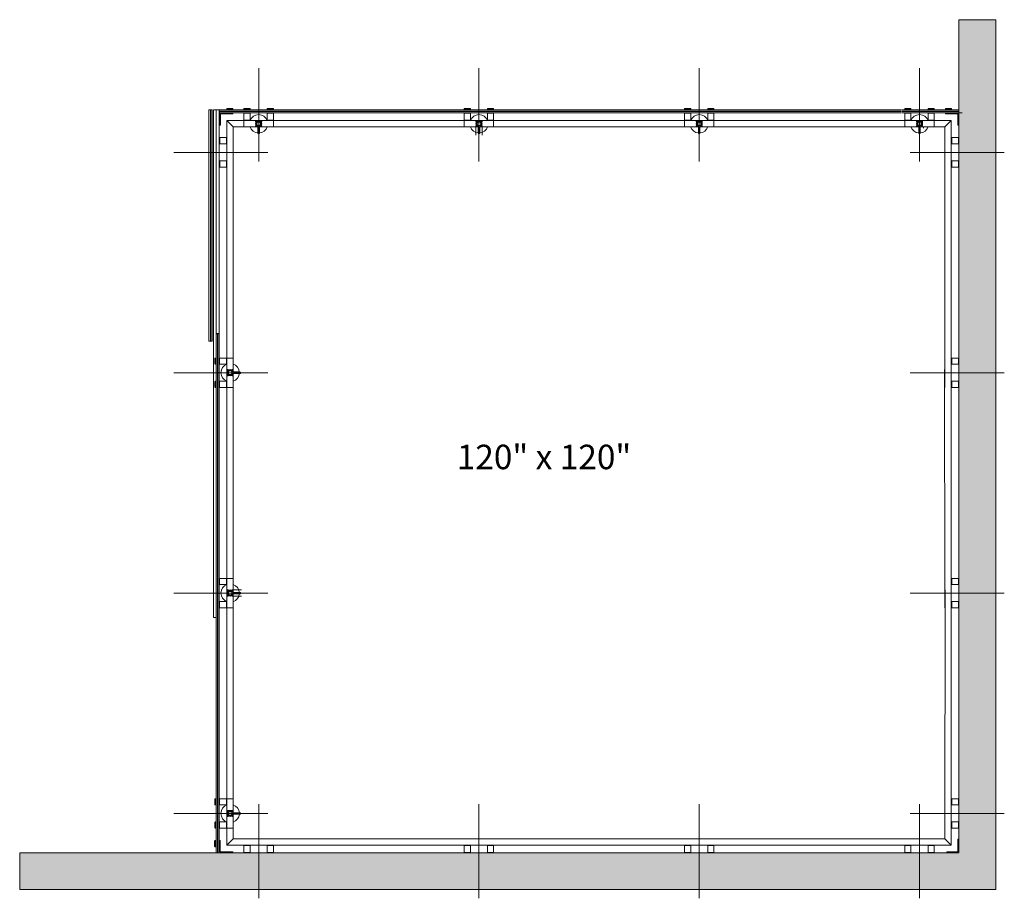
# Model space of a CAD drawing. Units: inches. Extents: x 11094 to 20559, y -2585 to 2405.
# Drawn here: x 14021 to 14180, y 949 to 1090 of the extents above; entities that cross this region are included whole.
import ezdxf

# ---------------------------------------------------------------- set-up
doc = ezdxf.new("R2010")
doc.units = ezdxf.units.IN
doc.header["$MEASUREMENT"] = 0
doc.layers.add('C-GEN-2MEDIUM', color=1, linetype='Continuous', lineweight=13)
doc.styles.add('SWIS', font='swiss.ttf', dxfattribs={"height": 2.5})

msp = doc.modelspace()

# ---------------------------------------------------------------- hatches: boundary and pattern name
at = {"layer": 'C-GEN-2MEDIUM'}
h = msp.add_hatch(dxfattribs=at)
h.set_pattern_fill('DASH', color=256, scale=0.394044, angle=45)
h.set_pattern_definition([(45, (9147.6355, 2724.861), (1e-16, 1.76930946), [1.2510907, -1.2510907])])
h.paths.add_polyline_path([(14178.48966, 1090.32306), (14172.579, 1090.32306), (14172.579, 1068.97689), (14178.48966, 1068.97689)])
h.paths.add_polyline_path([(14178.48966, 1068.97689), (14172.579, 1068.97689), (14172.579, 1033.5129), (14178.48966, 1033.5129)])
h.paths.add_polyline_path([(14178.48966, 1033.5129), (14172.579, 1033.5129), (14172.579, 998.04891), (14178.48966, 998.04891)])
h.paths.add_polyline_path([(14178.48966, 962.58492), (14172.579, 962.58492), (14172.579, 956.24081), (14166.23488, 956.24081), (14166.23488, 950.33014), (14178.48966, 950.33014)])
h.paths.add_polyline_path([(14178.48966, 998.04891), (14172.579, 998.04891), (14172.579, 962.58492), (14178.48966, 962.58492)])
h.paths.add_polyline_path([(14166.23488, 956.24081), (14130.77089, 956.24081), (14130.77089, 950.33014), (14166.23488, 950.33014)])
h.paths.add_polyline_path([(14130.77089, 956.24081), (14095.30691, 956.24081), (14095.30691, 950.33014), (14130.77089, 950.33014)])
h.paths.add_polyline_path([(14095.30691, 956.24081), (14059.84292, 956.24081), (14059.84292, 950.33014), (14095.30691, 950.33014)])
h.paths.add_polyline_path([(14059.84292, 956.24081), (14021.37147, 956.24081), (14021.37147, 950.33014), (14059.84292, 950.33014)])

# ---------------------------------------------------------------- linework, layer by layer
for p, q in [((14172.579, 1090.32306), (14172.579, 956.24081)), ((14172.579, 1090.32306), (14178.48966, 1090.32306)), ((14178.48966, 1090.32306), (14178.48966, 950.33014)), ((14059.84292, 1067.48517), (14059.84292, 1082.54028)), ((14095.30691, 1067.48517), (14095.30691, 1082.54028)), ((14130.77089, 1067.48517), (14130.77089, 1082.54028)), ((14166.23488, 1067.48517), (14166.23488, 1082.54028)), ((14051.84382, 1075.83326), (14051.84382, 1038.57637)), ((14052.35607, 1075.83326), (14051.84382, 1075.83326)), ((14052.08024, 1075.83326), (14052.08024, 1038.57637)), ((14052.11965, 1075.83326), (14052.11965, 1038.57637)), ((14052.35607, 1075.83326), (14052.35607, 1038.57637)), ((14052.5925, 1075.83326), (14052.5925, 994.10847)), ((14053.4594, 1075.83326), (14052.5925, 1075.83326)), ((14052.98655, 1075.321), (14052.98655, 1075.83326)), ((14052.98655, 1075.83326), (14052.98655, 994.10847)), ((14052.98655, 1066.06096), (14052.98655, 1075.2816)), ((14053.4594, 1075.83326), (14053.4594, 1039.79791)), ((14062.75884, 1075.83326), (14053.51851, 1075.83326)), ((14053.51851, 1075.321), (14053.51851, 1075.83326)), ((14062.75884, 1075.59683), (14053.51851, 1075.59683)), ((14062.75884, 1075.55743), (14053.51851, 1075.55743)), ((14062.75884, 1075.321), (14053.51851, 1075.321)), ((14053.51851, 1075.321), (14053.51851, 1073.35078)), ((14055.68575, 1075.321), (14053.51851, 1075.321)), ((14053.67612, 1073.35078), (14053.67612, 1075.16338)), ((14053.67612, 1075.16338), (14055.68575, 1075.16338)), ((14054.70064, 1075.95147), (14054.70064, 1075.89237)), ((14054.70064, 1075.89237), (14055.68575, 1075.89237)), ((14054.77945, 1076.03028), (14055.60694, 1076.03028)), ((14055.68575, 1075.89237), (14055.68575, 1075.95147)), ((14055.68575, 1075.16338), (14055.68575, 1075.321)), ((14057.47865, 1075.89237), (14057.47865, 1075.95147)), ((14058.46376, 1075.89237), (14057.47865, 1075.89237)), ((14057.47865, 1075.2619), (14057.47865, 1074.1566)), ((14058.46376, 1075.2619), (14057.47865, 1075.2619)), ((14058.38495, 1076.03028), (14057.55746, 1076.03028)), ((14058.46376, 1075.95147), (14058.46376, 1075.89237)), ((14058.46376, 1074.1566), (14058.46376, 1075.2619)), ((14061.22207, 1075.89237), (14061.22207, 1075.95147)), ((14062.20718, 1075.89237), (14061.22207, 1075.89237)), ((14062.20718, 1075.2619), (14061.22207, 1075.2619)), ((14061.22207, 1075.2619), (14061.22207, 1074.1566)), ((14062.12837, 1076.03028), (14061.30088, 1076.03028)), ((14062.20718, 1075.95147), (14062.20718, 1075.89237)), ((14062.20718, 1074.1566), (14062.20718, 1075.2619)), ((14113.0389, 1075.83326), (14062.83765, 1075.83326)), ((14113.0389, 1075.59683), (14062.83765, 1075.59683)), ((14113.0389, 1075.55743), (14062.83765, 1075.55743)), ((14113.0389, 1075.321), (14062.83765, 1075.321)), ((14092.94264, 1075.89237), (14092.94264, 1075.95147)), ((14093.92775, 1075.89237), (14092.94264, 1075.89237)), ((14092.94264, 1075.2619), (14092.94264, 1074.1566)), ((14093.92775, 1075.2619), (14092.94264, 1075.2619)), ((14093.84894, 1076.03028), (14093.02145, 1076.03028)), ((14093.92775, 1075.95147), (14093.92775, 1075.89237)), ((14093.92775, 1074.1566), (14093.92775, 1075.2619)), ((14096.68606, 1075.89237), (14096.68606, 1075.95147)), ((14097.67117, 1075.89237), (14096.68606, 1075.89237)), ((14097.67117, 1075.2619), (14096.68606, 1075.2619)), ((14096.68606, 1075.2619), (14096.68606, 1074.1566)), ((14097.59236, 1076.03028), (14096.76487, 1076.03028)), ((14097.67117, 1075.95147), (14097.67117, 1075.89237)), ((14097.67117, 1074.1566), (14097.67117, 1075.2619)), ((14113.0389, 1075.83326), (14163.24015, 1075.83326)), ((14113.0389, 1075.59683), (14163.24015, 1075.59683)), ((14113.0389, 1075.55743), (14163.24015, 1075.55743)), ((14113.0389, 1075.321), (14163.24015, 1075.321)), ((14128.40663, 1075.95147), (14128.40663, 1075.89237)), ((14128.40663, 1075.89237), (14129.39174, 1075.89237)), ((14128.40663, 1075.2619), (14129.39174, 1075.2619)), ((14128.40663, 1074.1566), (14128.40663, 1075.2619)), ((14128.48544, 1076.03028), (14129.31293, 1076.03028)), ((14129.39174, 1075.89237), (14129.39174, 1075.95147)), ((14129.39174, 1075.2619), (14129.39174, 1074.1566)), ((14132.15005, 1075.95147), (14132.15005, 1075.89237)), ((14132.15005, 1075.89237), (14133.13516, 1075.89237)), ((14132.15005, 1074.1566), (14132.15005, 1075.2619)), ((14132.15005, 1075.2619), (14133.13516, 1075.2619)), ((14132.22886, 1076.03028), (14133.05635, 1076.03028)), ((14133.13516, 1075.89237), (14133.13516, 1075.95147)), ((14133.13516, 1075.2619), (14133.13516, 1074.1566)), ((14163.31896, 1075.83326), (14172.55929, 1075.83326)), ((14163.31896, 1075.59683), (14172.55929, 1075.59683)), ((14163.31896, 1075.55743), (14172.55929, 1075.55743)), ((14163.31896, 1075.321), (14172.55929, 1075.321)), ((14163.87062, 1075.95147), (14163.87062, 1075.89237)), ((14163.87062, 1075.89237), (14164.85573, 1075.89237)), ((14163.87062, 1075.2619), (14164.85573, 1075.2619)), ((14163.87062, 1074.1566), (14163.87062, 1075.2619)), ((14163.94943, 1076.03028), (14164.77692, 1076.03028)), ((14164.85573, 1075.89237), (14164.85573, 1075.95147)), ((14164.85573, 1075.2619), (14164.85573, 1074.1566)), ((14167.61404, 1075.95147), (14167.61404, 1075.89237)), ((14167.61404, 1075.89237), (14168.59915, 1075.89237)), ((14167.61404, 1074.1566), (14167.61404, 1075.2619)), ((14167.61404, 1075.2619), (14168.59915, 1075.2619)), ((14167.69285, 1076.03028), (14168.52034, 1076.03028)), ((14168.59915, 1075.89237), (14168.59915, 1075.95147)), ((14168.59915, 1075.2619), (14168.59915, 1074.1566)), ((14170.39205, 1075.89237), (14170.39205, 1075.95147)), ((14170.39205, 1075.89237), (14170.39205, 1075.95147)), ((14171.37716, 1075.89237), (14170.39205, 1075.89237)), ((14171.37716, 1075.89237), (14170.39205, 1075.89237)), ((14170.39205, 1075.16338), (14170.39205, 1075.321)), ((14170.39205, 1075.321), (14172.55929, 1075.321)), ((14170.39205, 1075.16338), (14170.39205, 1075.321)), ((14170.39205, 1075.321), (14172.55929, 1075.321)), ((14172.40168, 1075.16338), (14170.39205, 1075.16338)), ((14172.40168, 1075.16338), (14170.39205, 1075.16338)), ((14171.29835, 1076.03028), (14170.47086, 1076.03028)), ((14171.29835, 1076.03028), (14170.47086, 1076.03028)), ((14171.37716, 1075.95147), (14171.37716, 1075.89237)), ((14171.37716, 1075.95147), (14171.37716, 1075.89237)), ((14172.40168, 1073.35078), (14172.40168, 1075.16338)), ((14172.40168, 1073.35078), (14172.40168, 1075.16338)), ((14172.55929, 1075.321), (14172.55929, 1075.83326)), ((14172.55929, 1075.321), (14172.55929, 1075.83326)), ((14173.07155, 1075.321), (14172.55929, 1075.321)), ((14172.55929, 1075.321), (14172.55929, 1073.35078)), ((14172.55929, 1075.321), (14172.55929, 1073.35078)), ((14053.51851, 1073.35078), (14053.67612, 1073.35078)), ((14113.0389, 1074.07779), (14054.74201, 1074.07779)), ((14054.74201, 1074.07779), (14055.75865, 1073.06116)), ((14054.74201, 1015.78091), (14054.74201, 1074.07779)), ((14054.74201, 1074.07779), (14055.75865, 1073.06116)), ((14058.46376, 1074.1566), (14057.47865, 1074.1566)), ((14057.47865, 1074.07779), (14062.20718, 1074.07779)), ((14057.47865, 1074.07779), (14057.47865, 1073.06116)), ((14057.55746, 1074.07779), (14057.55746, 1074.1566)), ((14058.38495, 1074.07779), (14058.38495, 1074.1566)), ((14059.80351, 1073.56948), (14059.88232, 1073.56948)), ((14059.80351, 1073.56948), (14059.88232, 1073.56948)), ((14059.84292, 1073.53007), (14059.84292, 1073.60888)), ((14059.84292, 1073.53007), (14059.84292, 1073.60888)), ((14062.20718, 1074.1566), (14061.22207, 1074.1566)), ((14061.30088, 1074.07779), (14061.30088, 1074.1566)), ((14062.12837, 1074.07779), (14062.12837, 1074.1566)), ((14062.20718, 1074.07779), (14062.20718, 1073.06116)), ((14093.92775, 1074.1566), (14092.94264, 1074.1566)), ((14092.94264, 1074.07779), (14097.67117, 1074.07779)), ((14092.94264, 1074.07779), (14092.94264, 1073.06116)), ((14093.02145, 1074.07779), (14093.02145, 1074.1566)), ((14093.84894, 1074.07779), (14093.84894, 1074.1566)), ((14095.2675, 1073.56948), (14095.34631, 1073.56948)), ((14095.2675, 1073.56948), (14095.34631, 1073.56948)), ((14095.30691, 1073.53007), (14095.30691, 1073.60888)), ((14095.30691, 1073.53007), (14095.30691, 1073.60888)), ((14097.67117, 1074.1566), (14096.68606, 1074.1566)), ((14096.76487, 1074.07779), (14096.76487, 1074.1566)), ((14097.59236, 1074.07779), (14097.59236, 1074.1566)), ((14097.67117, 1074.07779), (14097.67117, 1073.06116)), ((14113.0389, 1074.07779), (14171.31608, 1074.07779)), ((14128.40663, 1074.1566), (14129.39174, 1074.1566)), ((14133.13516, 1074.07779), (14128.40663, 1074.07779)), ((14128.40663, 1074.07779), (14128.40663, 1073.06116)), ((14128.48544, 1074.07779), (14128.48544, 1074.1566)), ((14129.31293, 1074.07779), (14129.31293, 1074.1566)), ((14130.8103, 1073.56948), (14130.73149, 1073.56948)), ((14130.8103, 1073.56948), (14130.73149, 1073.56948)), ((14130.77089, 1073.53007), (14130.77089, 1073.60888)), ((14130.77089, 1073.53007), (14130.77089, 1073.60888)), ((14132.15005, 1074.1566), (14133.13516, 1074.1566)), ((14132.22886, 1074.07779), (14132.22886, 1074.1566)), ((14133.05635, 1074.07779), (14133.05635, 1074.1566)), ((14133.13516, 1074.07779), (14133.13516, 1073.06116)), ((14163.87062, 1074.1566), (14164.85573, 1074.1566)), ((14168.59915, 1074.07779), (14163.87062, 1074.07779)), ((14163.87062, 1074.07779), (14163.87062, 1073.06116)), ((14163.94943, 1074.07779), (14163.94943, 1074.1566)), ((14164.77692, 1074.07779), (14164.77692, 1074.1566)), ((14166.27429, 1073.56948), (14166.19548, 1073.56948)), ((14166.27429, 1073.56948), (14166.19548, 1073.56948)), ((14166.23488, 1073.53007), (14166.23488, 1073.60888)), ((14166.23488, 1073.53007), (14166.23488, 1073.60888)), ((14167.61404, 1074.1566), (14168.59915, 1074.1566)), ((14167.69285, 1074.07779), (14167.69285, 1074.1566)), ((14168.52034, 1074.07779), (14168.52034, 1074.1566)), ((14168.59915, 1074.07779), (14168.59915, 1073.06116)), ((14171.31608, 1074.07779), (14170.29945, 1073.06116)), ((14171.31608, 1074.07779), (14170.29945, 1073.06116)), ((14171.31608, 1015.78091), (14171.31608, 1074.07779)), ((14172.55929, 1073.35078), (14172.40168, 1073.35078)), ((14172.55929, 1073.35078), (14172.40168, 1073.35078)), ((14055.74289, 1033.02034), (14055.75865, 1073.06116)), ((14055.75865, 1073.06116), (14095.79946, 1073.07692)), ((14057.47865, 1073.06116), (14062.20718, 1073.06116)), ((14059.72864, 1073.06116), (14059.72864, 1072.04058)), ((14059.76805, 1072.00118), (14059.91778, 1072.00118)), ((14059.95719, 1072.04058), (14059.95719, 1073.06116)), ((14092.94264, 1073.06116), (14097.67117, 1073.06116)), ((14094.81435, 1073.07692), (14131.26345, 1073.07692)), ((14094.81435, 1073.07692), (14094.81435, 1071.75687)), ((14095.19263, 1073.06116), (14095.19263, 1072.04058)), ((14095.23204, 1072.00118), (14095.38177, 1072.00118)), ((14095.42118, 1072.04058), (14095.42118, 1073.06116)), ((14095.79946, 1073.07692), (14095.79946, 1071.75687)), ((14133.13516, 1073.06116), (14128.40663, 1073.06116)), ((14130.27834, 1073.07692), (14170.29945, 1073.06116)), ((14130.65662, 1072.04058), (14130.65662, 1073.06116)), ((14130.84576, 1072.00118), (14130.69603, 1072.00118)), ((14130.88517, 1073.06116), (14130.88517, 1072.04058)), ((14168.59915, 1073.06116), (14163.87062, 1073.06116)), ((14166.12061, 1072.04058), (14166.12061, 1073.06116)), ((14166.34916, 1073.06116), (14166.34916, 1072.04058)), ((14166.92446, 1072.9193), (14166.84565, 1072.9193)), ((14166.92446, 1072.9193), (14166.84565, 1072.9193)), ((14166.88506, 1072.8799), (14166.88506, 1072.95871)), ((14166.88506, 1072.8799), (14166.88506, 1072.95871)), ((14170.31521, 1033.02034), (14170.29945, 1073.06116)), ((14053.57761, 1071.34115), (14054.68291, 1071.34115)), ((14053.57761, 1070.35604), (14053.57761, 1071.34115)), ((14054.68291, 1070.35604), (14053.57761, 1070.35604)), ((14054.68291, 1070.35604), (14054.68291, 1071.34115)), ((14054.76171, 1071.26235), (14054.68291, 1071.26235)), ((14054.76171, 1070.43485), (14054.68291, 1070.43485)), ((14170.29945, 1071.34115), (14170.29945, 1066.61262)), ((14170.31915, 1066.61262), (14170.31915, 1071.34115)), ((14171.31608, 1071.34115), (14171.31608, 1066.61262)), ((14171.33579, 1066.61262), (14171.33579, 1071.34115)), ((14171.33579, 1071.26235), (14171.4146, 1071.26235)), ((14171.4146, 1071.34115), (14171.4146, 1070.35604)), ((14171.4146, 1071.34115), (14172.51989, 1071.34115)), ((14172.51989, 1070.35604), (14171.4146, 1070.35604)), ((14172.51989, 1071.34115), (14172.51989, 1070.35604)), ((14061.33464, 1068.97689), (14046.18102, 1068.97689)), ((14164.74316, 1068.97689), (14179.87708, 1068.97689)), ((14164.74316, 1068.97689), (14179.87708, 1068.97689)), ((14053.57761, 1066.61262), (14053.57761, 1067.59773)), ((14053.57761, 1067.59773), (14054.68291, 1067.59773)), ((14054.68291, 1066.61262), (14054.68291, 1067.59773)), ((14054.76171, 1067.51892), (14054.68291, 1067.51892)), ((14171.33579, 1067.51892), (14171.4146, 1067.51892)), ((14171.4146, 1067.59773), (14171.4146, 1066.61262)), ((14171.4146, 1067.59773), (14172.51989, 1067.59773)), ((14172.51989, 1067.59773), (14172.51989, 1066.61262)), ((14054.68291, 1066.61262), (14053.57761, 1066.61262)), ((14054.76171, 1066.69143), (14054.68291, 1066.69143)), ((14171.33579, 1066.69143), (14171.4146, 1066.69143)), ((14172.51989, 1066.61262), (14171.4146, 1066.61262)), ((14052.98655, 1039.79791), (14053.4594, 1039.79791)), ((14052.35607, 1038.57637), (14051.84382, 1038.57637)), ((14052.98655, 1015.78091), (14052.98655, 1039.7585)), ((14053.4988, 1039.7585), (14052.98655, 1039.7585)), ((14053.22297, 1015.78091), (14053.22297, 1039.7585)), ((14053.26238, 1015.78091), (14053.26238, 1039.7585)), ((14053.4988, 1015.78091), (14053.4988, 1039.7585)), ((14052.78952, 1034.97086), (14052.78952, 1035.79836)), ((14052.92744, 1035.87717), (14052.86833, 1035.87717)), ((14052.92744, 1034.89205), (14052.92744, 1035.87717)), ((14053.55791, 1035.87717), (14054.6632, 1035.87717)), ((14053.55791, 1034.89205), (14053.55791, 1035.87717)), ((14054.6632, 1034.89205), (14054.6632, 1035.87717)), ((14054.74201, 1035.79836), (14054.6632, 1035.79836)), ((14054.74201, 1035.87717), (14054.74201, 1031.14863)), ((14054.74201, 1035.87717), (14055.75865, 1035.87717)), ((14055.75865, 1035.87717), (14055.75865, 1031.14863)), ((14170.31915, 1031.14863), (14170.31915, 1035.87717)), ((14171.33579, 1031.14863), (14171.33579, 1035.87717)), ((14171.33579, 1035.79836), (14171.4146, 1035.79836)), ((14171.4146, 1035.87717), (14171.4146, 1034.89205)), ((14171.4146, 1035.87717), (14172.51989, 1035.87717)), ((14172.51989, 1035.87717), (14172.51989, 1034.89205)), ((14061.33464, 1033.5129), (14046.18102, 1033.5129)), ((14052.86833, 1034.89205), (14052.92744, 1034.89205)), ((14054.6632, 1034.89205), (14053.55791, 1034.89205)), ((14054.74201, 1034.97086), (14054.6632, 1034.97086)), ((14055.28973, 1033.5129), (14055.21093, 1033.5129)), ((14055.28973, 1033.5129), (14055.21093, 1033.5129)), ((14055.25033, 1033.5523), (14055.25033, 1033.4735)), ((14055.25033, 1033.5523), (14055.25033, 1033.4735)), ((14055.74289, 997.55636), (14055.74289, 1034.00546)), ((14055.75865, 1033.62717), (14056.77922, 1033.62717)), ((14056.89744, 1033.58777), (14056.89744, 1033.43803)), ((14164.74316, 1033.5129), (14179.87708, 1033.5129)), ((14164.74316, 1033.5129), (14179.87708, 1033.5129)), ((14170.31521, 997.55636), (14170.2364, 1034.00546)), ((14172.51989, 1034.89205), (14171.4146, 1034.89205)), ((14052.78952, 1031.22744), (14052.78952, 1032.05494)), ((14052.92744, 1032.13374), (14052.86833, 1032.13374)), ((14052.92744, 1031.14863), (14052.92744, 1032.13374)), ((14053.55791, 1031.14863), (14053.55791, 1032.13374)), ((14053.55791, 1032.13374), (14054.6632, 1032.13374)), ((14054.6632, 1031.14863), (14054.6632, 1032.13374)), ((14054.74201, 1032.05494), (14054.6632, 1032.05494)), ((14056.77922, 1033.39863), (14055.75865, 1033.39863)), ((14171.33579, 1032.05494), (14171.4146, 1032.05494)), ((14171.4146, 1032.13374), (14171.4146, 1031.14863)), ((14171.4146, 1032.13374), (14172.51989, 1032.13374)), ((14172.51989, 1032.13374), (14172.51989, 1031.14863)), ((14052.86833, 1031.14863), (14052.92744, 1031.14863)), ((14054.6632, 1031.14863), (14053.55791, 1031.14863)), ((14054.74201, 1031.22744), (14054.6632, 1031.22744)), ((14054.74201, 1031.14863), (14055.75865, 1031.14863)), ((14171.33579, 1031.22744), (14171.4146, 1031.22744)), ((14172.51989, 1031.14863), (14171.4146, 1031.14863)), ((14052.98655, 1015.78091), (14052.98655, 965.57966)), ((14053.22297, 1015.78091), (14053.22297, 965.57966)), ((14053.26238, 1015.78091), (14053.26238, 965.57966)), ((14053.4988, 1015.78091), (14053.4988, 965.57966)), ((14054.74201, 1015.78091), (14054.74201, 957.48402)), ((14171.33579, 1015.78091), (14171.33579, 957.48402)), ((14053.55791, 1000.41318), (14053.55791, 999.42807)), ((14054.6632, 1000.41318), (14053.55791, 1000.41318)), ((14054.6632, 1000.41318), (14054.6632, 999.42807)), ((14054.74201, 1000.33437), (14054.6632, 1000.33437)), ((14054.74201, 995.68464), (14054.74201, 1000.41318)), ((14054.74201, 1000.41318), (14055.75865, 1000.41318)), ((14055.75865, 995.68464), (14055.75865, 1000.41318)), ((14170.31915, 995.68464), (14170.31915, 1000.41318)), ((14171.33579, 995.68464), (14171.33579, 1000.41318)), ((14171.33579, 1000.33437), (14171.4146, 1000.33437)), ((14171.4146, 1000.41318), (14171.4146, 999.42807)), ((14171.4146, 1000.41318), (14172.51989, 1000.41318)), ((14172.51989, 1000.41318), (14172.51989, 999.42807)), ((14053.55791, 999.42807), (14054.6632, 999.42807)), ((14054.74201, 999.50687), (14054.6632, 999.50687)), ((14172.51989, 999.42807), (14171.4146, 999.42807)), ((14061.33464, 998.04891), (14046.18102, 998.04891)), ((14055.28973, 998.04891), (14055.21093, 998.04891)), ((14055.28973, 998.04891), (14055.21093, 998.04891)), ((14055.25033, 998.00951), (14055.25033, 998.08832)), ((14055.25033, 998.00951), (14055.25033, 998.08832)), ((14055.75865, 958.50065), (14055.74289, 998.54147)), ((14055.74289, 998.54147), (14057.06293, 998.54147)), ((14055.74289, 997.55636), (14057.06293, 997.55636)), ((14056.77922, 998.16318), (14055.75865, 998.16318)), ((14055.75865, 997.93464), (14056.77922, 997.93464)), ((14056.89744, 997.97404), (14056.89744, 998.12378)), ((14164.74316, 998.04891), (14179.87708, 998.04891)), ((14164.74316, 998.04891), (14179.87708, 998.04891)), ((14170.31915, 958.50065), (14170.33491, 998.54147)), ((14054.6632, 996.66976), (14053.55791, 996.66976)), ((14053.55791, 996.66976), (14053.55791, 995.68464)), ((14053.55791, 995.68464), (14054.6632, 995.68464)), ((14054.6632, 996.66976), (14054.6632, 995.68464)), ((14054.74201, 996.59095), (14054.6632, 996.59095)), ((14054.74201, 995.76345), (14054.6632, 995.76345)), ((14054.74201, 995.68464), (14055.75865, 995.68464)), ((14171.33579, 996.59095), (14171.4146, 996.59095)), ((14171.33579, 995.76345), (14171.4146, 995.76345)), ((14171.4146, 996.66976), (14171.4146, 995.68464)), ((14171.4146, 996.66976), (14172.51989, 996.66976)), ((14172.51989, 995.68464), (14171.4146, 995.68464)), ((14172.51989, 996.66976), (14172.51989, 995.68464)), ((14052.5925, 994.10847), (14052.98655, 994.10847)), ((14052.98655, 965.50085), (14052.98655, 956.24081)), ((14053.22297, 965.50085), (14053.22297, 956.24081)), ((14053.26238, 965.50085), (14053.26238, 956.24081)), ((14053.4988, 965.50085), (14053.4988, 956.24081)), ((14052.78952, 964.87038), (14052.78952, 964.04289)), ((14052.86833, 964.94919), (14052.92744, 964.94919)), ((14052.92744, 963.96408), (14052.86833, 963.96408)), ((14052.92744, 964.94919), (14052.92744, 963.96408)), ((14053.55791, 964.94919), (14053.55791, 963.96408)), ((14054.6632, 964.94919), (14053.55791, 964.94919)), ((14053.55791, 963.96408), (14054.6632, 963.96408)), ((14054.6632, 964.94919), (14054.6632, 963.96408)), ((14054.74201, 964.87038), (14054.6632, 964.87038)), ((14054.74201, 964.04289), (14054.6632, 964.04289)), ((14054.74201, 960.22066), (14054.74201, 964.94919)), ((14054.74201, 964.94919), (14055.75865, 964.94919)), ((14055.75865, 960.22066), (14055.75865, 964.94919)), ((14059.84292, 964.07664), (14059.84292, 948.92302)), ((14059.84292, 964.07664), (14059.84292, 948.94273)), ((14095.30691, 964.07664), (14095.30691, 948.92302)), ((14095.30691, 964.07664), (14095.30691, 948.94273)), ((14095.30691, 964.07664), (14095.30691, 948.94273)), ((14130.77089, 964.07664), (14130.77089, 948.92302)), ((14130.77089, 964.07664), (14130.77089, 948.94273)), ((14130.77089, 964.07664), (14130.77089, 948.94273)), ((14166.23488, 964.07664), (14166.23488, 948.92302)), ((14166.23488, 964.07664), (14166.23488, 948.94273)), ((14170.31915, 960.22066), (14170.31915, 964.94919)), ((14171.33579, 960.22066), (14171.33579, 964.94919)), ((14171.33579, 964.87038), (14171.4146, 964.87038)), ((14171.4146, 964.94919), (14171.4146, 963.96408)), ((14171.4146, 964.94919), (14172.51989, 964.94919)), ((14172.51989, 963.96408), (14171.4146, 963.96408)), ((14172.51989, 964.94919), (14172.51989, 963.96408)), ((14061.33464, 962.58492), (14046.18102, 962.58492)), ((14055.28973, 962.58492), (14055.21093, 962.58492)), ((14055.28973, 962.58492), (14055.21093, 962.58492)), ((14055.25033, 962.54552), (14055.25033, 962.62433)), ((14055.25033, 962.54552), (14055.25033, 962.62433)), ((14056.87773, 962.69919), (14055.75865, 962.69919)), ((14055.75865, 962.47065), (14056.87773, 962.47065)), ((14056.91714, 962.51005), (14056.91714, 962.65979)), ((14164.74316, 962.58492), (14179.87708, 962.58492)), ((14164.74316, 962.58492), (14179.87708, 962.58492)), ((14052.78952, 961.12696), (14052.78952, 960.29946)), ((14052.86833, 961.20577), (14052.92744, 961.20577)), ((14052.92744, 961.20577), (14052.92744, 960.22066)), ((14054.6632, 961.20577), (14053.55791, 961.20577)), ((14053.55791, 961.20577), (14053.55791, 960.22066)), ((14054.6632, 961.20577), (14054.6632, 960.22066)), ((14054.74201, 961.12696), (14054.6632, 961.12696)), ((14171.33579, 961.12696), (14171.4146, 961.12696)), ((14171.4146, 961.20577), (14171.4146, 960.22066)), ((14171.4146, 961.20577), (14172.51989, 961.20577)), ((14172.51989, 961.20577), (14172.51989, 960.22066)), ((14052.92744, 960.22066), (14052.86833, 960.22066)), ((14053.55791, 960.22066), (14054.6632, 960.22066)), ((14054.74201, 960.29946), (14054.6632, 960.29946)), ((14054.74201, 960.22066), (14055.75865, 960.22066)), ((14171.33579, 960.29946), (14171.4146, 960.29946)), ((14172.51989, 960.22066), (14171.4146, 960.22066)), ((14052.75012, 957.30473), (14052.75012, 958.13222)), ((14052.82893, 958.21103), (14052.88803, 958.21103)), ((14052.88803, 957.22592), (14052.88803, 958.21103)), ((14053.4988, 956.24081), (14053.4988, 958.21103)), ((14053.4988, 958.21103), (14053.65642, 958.21103)), ((14053.65642, 958.21103), (14053.65642, 956.39843)), ((14054.74201, 957.48402), (14055.75865, 958.50065)), ((14054.74201, 957.48402), (14055.75865, 958.50065)), ((14054.74201, 957.48402), (14055.75865, 958.50065)), ((14054.74201, 957.48402), (14055.75865, 958.50065)), ((14113.0389, 957.48402), (14054.74201, 957.48402)), ((14055.75865, 958.50065), (14095.79946, 958.48489)), ((14057.47865, 958.50065), (14062.20718, 958.50065)), ((14057.47865, 957.48402), (14062.20718, 957.48402)), ((14058.46376, 957.40521), (14057.47865, 957.40521)), ((14057.47865, 956.29991), (14057.47865, 957.40521)), ((14057.55746, 957.48402), (14057.55746, 957.40521)), ((14058.38495, 957.48402), (14058.38495, 957.40521)), ((14058.46376, 957.40521), (14058.46376, 956.29991)), ((14062.20718, 957.40521), (14061.22207, 957.40521)), ((14061.22207, 956.29991), (14061.22207, 957.40521)), ((14062.12837, 957.48402), (14062.12837, 957.40521)), ((14062.20718, 957.40521), (14062.20718, 956.29991)), ((14092.94264, 958.50065), (14097.67117, 958.50065)), ((14092.94264, 957.48402), (14097.67117, 957.48402)), ((14093.92775, 957.40521), (14092.94264, 957.40521)), ((14092.94264, 956.29991), (14092.94264, 957.40521)), ((14093.02145, 957.48402), (14093.02145, 957.40521)), ((14093.84894, 957.48402), (14093.84894, 957.40521)), ((14093.92775, 957.40521), (14093.92775, 956.29991)), ((14094.81435, 958.48489), (14131.26345, 958.48489)), ((14097.67117, 957.40521), (14096.68606, 957.40521)), ((14096.68606, 956.29991), (14096.68606, 957.40521)), ((14097.59236, 957.48402), (14097.59236, 957.40521)), ((14097.67117, 957.40521), (14097.67117, 956.29991)), ((14113.0389, 957.48402), (14171.33579, 957.48402)), ((14128.40663, 957.48402), (14133.13516, 957.48402)), ((14129.39174, 957.40521), (14128.40663, 957.40521)), ((14128.40663, 956.29991), (14128.40663, 957.40521)), ((14128.48544, 957.48402), (14128.48544, 957.40521)), ((14129.31293, 957.48402), (14129.31293, 957.40521)), ((14129.39174, 957.40521), (14129.39174, 956.29991)), ((14130.27834, 958.48489), (14170.31915, 958.50064)), ((14133.13516, 957.40521), (14132.15005, 957.40521)), ((14132.15005, 956.29991), (14132.15005, 957.40521)), ((14133.05635, 957.48402), (14133.05635, 957.40521)), ((14133.13516, 957.40521), (14133.13516, 956.29991)), ((14163.87062, 958.50065), (14168.59915, 958.50065)), ((14163.87062, 957.48402), (14168.59915, 957.48402)), ((14163.87062, 957.40521), (14163.87062, 956.29991)), ((14164.85573, 957.40521), (14163.87062, 957.40521)), ((14163.87062, 956.29991), (14163.87062, 957.40521)), ((14163.94943, 957.48402), (14163.94943, 957.40521)), ((14164.77692, 957.48402), (14164.77692, 957.40521)), ((14164.85573, 956.29991), (14164.85573, 957.40521)), ((14164.85573, 957.40521), (14164.85573, 956.29991)), ((14167.61404, 957.40521), (14167.61404, 956.29991)), ((14168.59915, 957.40521), (14167.61404, 957.40521)), ((14167.61404, 956.29991), (14167.61404, 957.40521)), ((14168.52034, 957.48402), (14168.52034, 957.40521)), ((14168.59915, 956.29991), (14168.59915, 957.40521)), ((14168.59915, 957.40521), (14168.59915, 956.29991)), ((14171.33579, 957.48402), (14170.31915, 958.50065)), ((14171.33579, 957.48402), (14170.31915, 958.50065)), ((14171.33579, 957.48402), (14170.31915, 958.50065)), ((14171.33579, 957.48402), (14170.31915, 958.50065)), ((14171.33579, 957.48402), (14170.31915, 958.50065)), ((14172.42138, 956.41813), (14172.42138, 958.42775)), ((14172.42138, 958.42775), (14172.579, 958.42775)), ((14172.579, 958.42775), (14172.579, 956.26051)), ((14172.579, 956.24081), (14172.579, 958.21103)), ((14172.579, 956.24081), (14021.37147, 956.24081)), ((14021.37147, 956.24081), (14021.37147, 950.33014)), ((14052.82893, 957.22592), (14052.88803, 957.22592)), ((14052.98655, 956.24081), (14053.4988, 956.24081)), ((14055.66605, 956.24081), (14053.4988, 956.24081)), ((14053.4988, 956.24081), (14055.46902, 956.24081)), ((14053.65642, 956.39843), (14055.66605, 956.39843)), ((14055.46902, 956.39843), (14053.65642, 956.39843)), ((14055.66605, 956.39843), (14055.66605, 956.24081)), ((14058.46376, 956.29991), (14057.47865, 956.29991)), ((14062.20718, 956.29991), (14061.22207, 956.29991)), ((14093.92775, 956.29991), (14092.94264, 956.29991)), ((14097.67117, 956.29991), (14096.68606, 956.29991)), ((14129.39174, 956.29991), (14128.40663, 956.29991)), ((14133.13516, 956.29991), (14132.15005, 956.29991)), ((14163.87062, 956.29991), (14164.85573, 956.29991)), ((14164.85573, 956.29991), (14163.87062, 956.29991)), ((14167.61404, 956.29991), (14168.59915, 956.29991)), ((14168.59915, 956.29991), (14167.61404, 956.29991)), ((14170.60878, 956.26051), (14170.60878, 956.41813)), ((14170.60878, 956.41813), (14172.42138, 956.41813)), ((14172.579, 956.26051), (14170.60878, 956.26051)), ((14178.48966, 950.33014), (14021.37147, 950.33014))]:
    msp.add_line(p, q, dxfattribs=at)
for points in [[(14054.70064, 1075.89237), (14054.70064, 1075.83326), (14055.68575, 1075.83326), (14055.68575, 1075.89237)], [(14058.46376, 1075.89237), (14058.46376, 1075.83326), (14057.47865, 1075.83326), (14057.47865, 1075.89237)], [(14058.46376, 1075.321), (14058.46376, 1075.2619), (14057.47865, 1075.2619), (14057.47865, 1075.321)], [(14062.20718, 1075.89237), (14062.20718, 1075.83326), (14061.22207, 1075.83326), (14061.22207, 1075.89237)], [(14062.20718, 1075.321), (14062.20718, 1075.2619), (14061.22207, 1075.2619), (14061.22207, 1075.321)], [(14093.92775, 1075.89237), (14093.92775, 1075.83326), (14092.94264, 1075.83326), (14092.94264, 1075.89237)], [(14093.92775, 1075.321), (14093.92775, 1075.2619), (14092.94264, 1075.2619), (14092.94264, 1075.321)], [(14097.67117, 1075.89237), (14097.67117, 1075.83326), (14096.68606, 1075.83326), (14096.68606, 1075.89237)], [(14097.67117, 1075.321), (14097.67117, 1075.2619), (14096.68606, 1075.2619), (14096.68606, 1075.321)], [(14128.40663, 1075.89237), (14128.40663, 1075.83326), (14129.39174, 1075.83326), (14129.39174, 1075.89237)], [(14128.40663, 1075.321), (14128.40663, 1075.2619), (14129.39174, 1075.2619), (14129.39174, 1075.321)], [(14132.15005, 1075.89237), (14132.15005, 1075.83326), (14133.13516, 1075.83326), (14133.13516, 1075.89237)], [(14132.15005, 1075.321), (14132.15005, 1075.2619), (14133.13516, 1075.2619), (14133.13516, 1075.321)], [(14163.87062, 1075.89237), (14163.87062, 1075.83326), (14164.85573, 1075.83326), (14164.85573, 1075.89237)], [(14163.87062, 1075.321), (14163.87062, 1075.2619), (14164.85573, 1075.2619), (14164.85573, 1075.321)], [(14167.61404, 1075.89237), (14167.61404, 1075.83326), (14168.59915, 1075.83326), (14168.59915, 1075.89237)], [(14167.61404, 1075.321), (14167.61404, 1075.2619), (14168.59915, 1075.2619), (14168.59915, 1075.321)], [(14171.37716, 1075.89237), (14171.37716, 1075.83326), (14170.39205, 1075.83326), (14170.39205, 1075.89237)], [(14171.37716, 1075.89237), (14171.37716, 1075.83326), (14170.39205, 1075.83326), (14170.39205, 1075.89237)], [(14053.51851, 1070.35604), (14053.57761, 1070.35604), (14053.57761, 1071.34115), (14053.51851, 1071.34115)], [(14172.579, 1071.34115), (14172.51989, 1071.34115), (14172.51989, 1070.35604), (14172.579, 1070.35604)], [(14053.51851, 1066.61262), (14053.57761, 1066.61262), (14053.57761, 1067.59773), (14053.51851, 1067.59773)], [(14172.579, 1067.59773), (14172.51989, 1067.59773), (14172.51989, 1066.61262), (14172.579, 1066.61262)], [(14052.92744, 1034.89205), (14052.98655, 1034.89205), (14052.98655, 1035.87717), (14052.92744, 1035.87717)], [(14053.4988, 1034.89205), (14053.55791, 1034.89205), (14053.55791, 1035.87717), (14053.4988, 1035.87717)], [(14172.579, 1035.87717), (14172.51989, 1035.87717), (14172.51989, 1034.89205), (14172.579, 1034.89205)], [(14052.92744, 1031.14863), (14052.98655, 1031.14863), (14052.98655, 1032.13374), (14052.92744, 1032.13374)], [(14053.4988, 1031.14863), (14053.55791, 1031.14863), (14053.55791, 1032.13374), (14053.4988, 1032.13374)], [(14172.579, 1032.13374), (14172.51989, 1032.13374), (14172.51989, 1031.14863), (14172.579, 1031.14863)], [(14053.4988, 1000.41318), (14053.55791, 1000.41318), (14053.55791, 999.42807), (14053.4988, 999.42807)], [(14172.579, 1000.41318), (14172.51989, 1000.41318), (14172.51989, 999.42807), (14172.579, 999.42807)], [(14053.4988, 996.66976), (14053.55791, 996.66976), (14053.55791, 995.68464), (14053.4988, 995.68464)], [(14172.579, 996.66976), (14172.51989, 996.66976), (14172.51989, 995.68464), (14172.579, 995.68464)], [(14052.92744, 964.94919), (14052.98655, 964.94919), (14052.98655, 963.96408), (14052.92744, 963.96408)], [(14053.4988, 964.94919), (14053.55791, 964.94919), (14053.55791, 963.96408), (14053.4988, 963.96408)], [(14172.579, 964.94919), (14172.51989, 964.94919), (14172.51989, 963.96408), (14172.579, 963.96408)], [(14052.92744, 961.20577), (14052.98655, 961.20577), (14052.98655, 960.22066), (14052.92744, 960.22066)], [(14053.4988, 961.20577), (14053.55791, 961.20577), (14053.55791, 960.22066), (14053.4988, 960.22066)], [(14172.579, 961.20577), (14172.51989, 961.20577), (14172.51989, 960.22066), (14172.579, 960.22066)], [(14052.88803, 957.22592), (14052.94714, 957.22592), (14052.94714, 958.21103), (14052.88803, 958.21103)], [(14058.46376, 956.24081), (14058.46376, 956.29991), (14057.47865, 956.29991), (14057.47865, 956.24081)], [(14062.20718, 956.24081), (14062.20718, 956.29991), (14061.22207, 956.29991), (14061.22207, 956.24081)], [(14093.92775, 956.24081), (14093.92775, 956.29991), (14092.94264, 956.29991), (14092.94264, 956.24081)], [(14097.67117, 956.24081), (14097.67117, 956.29991), (14096.68606, 956.29991), (14096.68606, 956.24081)], [(14129.39174, 956.24081), (14129.39174, 956.29991), (14128.40663, 956.29991), (14128.40663, 956.24081)], [(14133.13516, 956.24081), (14133.13516, 956.29991), (14132.15005, 956.29991), (14132.15005, 956.24081)], [(14163.87062, 956.24081), (14163.87062, 956.29991), (14164.85573, 956.29991), (14164.85573, 956.24081)], [(14164.85573, 956.24081), (14164.85573, 956.29991), (14163.87062, 956.29991), (14163.87062, 956.24081)], [(14167.61404, 956.24081), (14167.61404, 956.29991), (14168.59915, 956.29991), (14168.59915, 956.24081)], [(14168.59915, 956.24081), (14168.59915, 956.29991), (14167.61404, 956.29991), (14167.61404, 956.24081)]]:
    msp.add_lwpolyline(points, close=True, dxfattribs=at)
at = {"layer": 'C-GEN-2MEDIUM', "linetype": 'Continuous', "lineweight": 15}
for points in [[(14059.47843, 1073.30942), (14059.47843, 1073.82954), (14059.36268, 1073.8763, -0.305730681), (14059.35036, 1073.89457), (14059.35036, 1074.04233, -0.414213562), (14059.37006, 1074.06203), (14060.31577, 1074.06203, -0.414213562), (14060.33547, 1074.04233), (14060.33547, 1073.89457, -0.305730681), (14060.32315, 1073.8763), (14060.20741, 1073.82954), (14060.20741, 1073.30942), (14060.32315, 1073.26265, -0.305730681), (14060.33547, 1073.24438), (14060.33547, 1073.09662, -0.414213562), (14060.31577, 1073.07692), (14059.95719, 1073.07692), (14059.95719, 1072.04058, -0.414213562), (14059.91778, 1072.00118), (14059.76805, 1072.00118, -0.414213562), (14059.72864, 1072.04058), (14059.72864, 1073.07692), (14059.37006, 1073.07692, -0.414213562), (14059.35036, 1073.09662), (14059.35036, 1073.24438, -0.305730681), (14059.36268, 1073.26265)], [(14059.91036, 1073.30202), (14059.9808, 1073.27638), (14060.03504, 1073.19891, 1), (14060.12542, 1073.2622), (14060.07118, 1073.33966), (14060.07118, 1073.41462, 0.307192319), (14060.07118, 1073.72433), (14060.07118, 1073.79929), (14060.12542, 1073.87675, 1), (14060.03504, 1073.94004), (14059.9808, 1073.86257), (14059.91036, 1073.83693, 0.124141076), (14059.77547, 1073.83693), (14059.70503, 1073.86257), (14059.65079, 1073.94004, 1), (14059.56041, 1073.87675), (14059.61466, 1073.79929), (14059.61466, 1073.72433, 0.307192319), (14059.61466, 1073.41462), (14059.61466, 1073.33966), (14059.56041, 1073.2622, 1), (14059.65079, 1073.19891), (14059.70503, 1073.27638), (14059.77547, 1073.30202, 0.124141076)], [(14094.94241, 1073.30942), (14094.94241, 1073.82954), (14094.82667, 1073.8763, -0.305730681), (14094.81435, 1073.89457), (14094.81435, 1074.04233, -0.414213562), (14094.83405, 1074.06203), (14095.77976, 1074.06203, -0.414213562), (14095.79946, 1074.04233), (14095.79946, 1073.89457, -0.305730681), (14095.78714, 1073.8763), (14095.6714, 1073.82954), (14095.6714, 1073.30942), (14095.78714, 1073.26265, -0.305730681), (14095.79946, 1073.24438), (14095.79946, 1073.09662, -0.414213562), (14095.77976, 1073.07692), (14095.42118, 1073.07692), (14095.42118, 1072.04058, -0.414213562), (14095.38177, 1072.00118), (14095.23204, 1072.00118, -0.414213562), (14095.19263, 1072.04058), (14095.19263, 1073.07692), (14094.83405, 1073.07692, -0.414213562), (14094.81435, 1073.09662), (14094.81435, 1073.24438, -0.305730681), (14094.82667, 1073.26265)], [(14095.37435, 1073.30202), (14095.44479, 1073.27638), (14095.49903, 1073.19891, 1), (14095.58941, 1073.2622), (14095.53517, 1073.33966), (14095.53517, 1073.41462, 0.307192319), (14095.53517, 1073.72433), (14095.53517, 1073.79929), (14095.58941, 1073.87675, 1), (14095.49903, 1073.94004), (14095.44479, 1073.86257), (14095.37435, 1073.83693, 0.124141076), (14095.23946, 1073.83693), (14095.16902, 1073.86257), (14095.11478, 1073.94004, 1), (14095.0244, 1073.87675), (14095.07864, 1073.79929), (14095.07864, 1073.72433, 0.307192319), (14095.07864, 1073.41462), (14095.07864, 1073.33966), (14095.0244, 1073.2622, 1), (14095.11478, 1073.19891), (14095.16902, 1073.27638), (14095.23946, 1073.30202, 0.124141076)], [(14131.13539, 1073.30942), (14131.13539, 1073.82954), (14131.25113, 1073.8763, 0.305730681), (14131.26345, 1073.89457), (14131.26345, 1074.04233, 0.414213562), (14131.24375, 1074.06203), (14130.29804, 1074.06203, 0.414213562), (14130.27834, 1074.04233), (14130.27834, 1073.89457, 0.305730681), (14130.29066, 1073.8763), (14130.4064, 1073.82954), (14130.4064, 1073.30942), (14130.29066, 1073.26265, 0.305730681), (14130.27834, 1073.24438), (14130.27834, 1073.09662, 0.414213562), (14130.29804, 1073.07692), (14130.65662, 1073.07692), (14130.65662, 1072.04058, 0.414213562), (14130.69603, 1072.00118), (14130.84576, 1072.00118, 0.414213562), (14130.88517, 1072.04058), (14130.88517, 1073.07692), (14131.24375, 1073.07692, 0.414213562), (14131.26345, 1073.09662), (14131.26345, 1073.24438, 0.305730681), (14131.25113, 1073.26265)], [(14130.70345, 1073.30202), (14130.63301, 1073.27638), (14130.57877, 1073.19891, -1), (14130.48839, 1073.2622), (14130.54263, 1073.33966), (14130.54263, 1073.41462, -0.307192319), (14130.54263, 1073.72433), (14130.54263, 1073.79929), (14130.48839, 1073.87675, -1), (14130.57877, 1073.94004), (14130.63301, 1073.86257), (14130.70345, 1073.83693, -0.124141076), (14130.83834, 1073.83693), (14130.90878, 1073.86257), (14130.96302, 1073.94004, -1), (14131.0534, 1073.87675), (14130.99916, 1073.79929), (14130.99916, 1073.72433, -0.307192319), (14130.99916, 1073.41462), (14130.99916, 1073.33966), (14131.0534, 1073.2622, -1), (14130.96302, 1073.19891), (14130.90878, 1073.27638), (14130.83834, 1073.30202, -0.124141076)], [(14166.59937, 1073.30942), (14166.59937, 1073.82954), (14166.71512, 1073.8763, 0.305730681), (14166.72744, 1073.89457), (14166.72744, 1074.04233, 0.414213562), (14166.70774, 1074.06203), (14165.76203, 1074.06203, 0.414213562), (14165.74233, 1074.04233), (14165.74233, 1073.89457, 0.305730681), (14165.75465, 1073.8763), (14165.87039, 1073.82954), (14165.87039, 1073.30942), (14165.75465, 1073.26265, 0.305730681), (14165.74233, 1073.24438), (14165.74233, 1073.09662, 0.414213562), (14165.76203, 1073.07692), (14166.12061, 1073.07692), (14166.12061, 1072.04058, 0.414213562), (14166.16001, 1072.00118), (14166.30975, 1072.00118, 0.414213562), (14166.34916, 1072.04058), (14166.34916, 1073.07692), (14166.70774, 1073.07692, 0.414213562), (14166.72744, 1073.09662), (14166.72744, 1073.24438, 0.305730681), (14166.71512, 1073.26265)], [(14166.16744, 1073.30202), (14166.097, 1073.27638), (14166.04276, 1073.19891, -1), (14165.95238, 1073.2622), (14166.00662, 1073.33966), (14166.00662, 1073.41462, -0.307192319), (14166.00662, 1073.72433), (14166.00662, 1073.79929), (14165.95238, 1073.87675, -1), (14166.04276, 1073.94004), (14166.097, 1073.86257), (14166.16744, 1073.83693, -0.124141076), (14166.30233, 1073.83693), (14166.37277, 1073.86257), (14166.42701, 1073.94004, -1), (14166.51739, 1073.87675), (14166.46314, 1073.79929), (14166.46314, 1073.72433, -0.307192319), (14166.46314, 1073.41462), (14166.46314, 1073.33966), (14166.51739, 1073.2622, -1), (14166.42701, 1073.19891), (14166.37277, 1073.27638), (14166.30233, 1073.30202, -0.124141076)], [(14055.51039, 1033.87739), (14054.99027, 1033.87739), (14054.94351, 1033.99313, 0.305730681), (14054.92524, 1034.00546), (14054.77748, 1034.00546, 0.414213562), (14054.75777, 1033.98575), (14054.75777, 1033.04005, 0.414213562), (14054.77748, 1033.02034), (14054.92524, 1033.02034, 0.305730681), (14054.94351, 1033.03267), (14054.99027, 1033.14841), (14055.51039, 1033.14841), (14055.55715, 1033.03267, 0.305730681), (14055.57542, 1033.02034), (14055.72318, 1033.02034, 0.414213562), (14055.74289, 1033.04005), (14055.74289, 1033.39863), (14056.77922, 1033.39863, 0.185241937), (14056.89744, 1033.43803), (14056.89744, 1033.58777, 0.185241934), (14056.77922, 1033.62717), (14055.74289, 1033.62717), (14055.74289, 1033.98575, 0.414213562), (14055.72318, 1034.00546), (14055.57542, 1034.00546, 0.305730681), (14055.55715, 1033.99313)], [(14055.51779, 1033.44546), (14055.54343, 1033.37502), (14055.62089, 1033.32077, -1), (14055.55761, 1033.23039), (14055.48014, 1033.28464), (14055.40518, 1033.28464, -0.307192319), (14055.09548, 1033.28464), (14055.02052, 1033.28464), (14054.94305, 1033.23039, -1), (14054.87977, 1033.32077), (14054.95723, 1033.37502), (14054.98287, 1033.44546, -0.124141076), (14054.98287, 1033.58034), (14054.95723, 1033.65078), (14054.87977, 1033.70503, -1), (14054.94305, 1033.7954), (14055.02052, 1033.74116), (14055.09548, 1033.74116, -0.307192319), (14055.40518, 1033.74116), (14055.48014, 1033.74116), (14055.55761, 1033.7954, -1), (14055.62089, 1033.70503), (14055.54343, 1033.65078), (14055.51779, 1033.58034, -0.124141076)], [(14055.51039, 997.68442), (14054.99027, 997.68442), (14054.94351, 997.56868, -0.305730681), (14054.92524, 997.55636), (14054.77748, 997.55636, -0.414213562), (14054.75777, 997.57606), (14054.75777, 998.52176, -0.414213562), (14054.77748, 998.54147), (14054.92524, 998.54147, -0.305730681), (14054.94351, 998.52914), (14054.99027, 998.4134), (14055.51039, 998.4134), (14055.55715, 998.52914, -0.305730681), (14055.57542, 998.54147), (14055.72318, 998.54147, -0.414213562), (14055.74289, 998.52176), (14055.74289, 998.16318), (14056.77922, 998.16318, -0.185241937), (14056.89744, 998.12378), (14056.89744, 997.97404, -0.185241934), (14056.77922, 997.93464), (14055.74289, 997.93464), (14055.74289, 997.57606, -0.414213562), (14055.72318, 997.55636), (14055.57542, 997.55636, -0.305730681), (14055.55715, 997.56868)], [(14055.51779, 998.11636), (14055.54343, 998.18679), (14055.62089, 998.24104, 1), (14055.55761, 998.33142), (14055.48014, 998.27717), (14055.40518, 998.27717, 0.307192319), (14055.09548, 998.27717), (14055.02052, 998.27717), (14054.94305, 998.33142, 1), (14054.87977, 998.24104), (14054.95723, 998.18679), (14054.98287, 998.11636, 0.124141076), (14054.98287, 997.98147), (14054.95723, 997.91103), (14054.87977, 997.85679, 1), (14054.94305, 997.76641), (14055.02052, 997.82065), (14055.09548, 997.82065, 0.307192319), (14055.40518, 997.82065), (14055.48014, 997.82065), (14055.55761, 997.76641, 1), (14055.62089, 997.85679), (14055.54343, 997.91103), (14055.51779, 997.98147, 0.124141076)], [(14055.51039, 962.22043), (14054.99027, 962.22043), (14054.94351, 962.10469, -0.305730681), (14054.92524, 962.09237), (14054.77748, 962.09237, -0.414213562), (14054.75777, 962.11207), (14054.75777, 963.05778, -0.414213562), (14054.77748, 963.07748), (14054.92524, 963.07748, -0.305730681), (14054.94351, 963.06516), (14054.99027, 962.94941), (14055.51039, 962.94941), (14055.55715, 963.06516, -0.305730681), (14055.57542, 963.07748), (14055.72318, 963.07748, -0.414213562), (14055.74289, 963.05778), (14055.74289, 962.69919), (14056.87773, 962.69919, -0.414213562), (14056.91714, 962.65979), (14056.91714, 962.51005, -0.414213562), (14056.87773, 962.47065), (14055.74289, 962.47065), (14055.74289, 962.11207, -0.414213562), (14055.72318, 962.09237), (14055.57542, 962.09237, -0.305730681), (14055.55715, 962.10469)], [(14055.51779, 962.65237), (14055.54343, 962.7228), (14055.62089, 962.77705, 1), (14055.55761, 962.86743), (14055.48014, 962.81318), (14055.40518, 962.81318, 0.307192319), (14055.09548, 962.81318), (14055.02052, 962.81318), (14054.94305, 962.86743, 1), (14054.87977, 962.77705), (14054.95723, 962.7228), (14054.98287, 962.65237, 0.124141076), (14054.98287, 962.51748), (14054.95723, 962.44704), (14054.87977, 962.3928, 1), (14054.94305, 962.30242), (14055.02052, 962.35666), (14055.09548, 962.35666, 0.307192319), (14055.40518, 962.35666), (14055.48014, 962.35666), (14055.55761, 962.30242, 1), (14055.62089, 962.3928), (14055.54343, 962.44704), (14055.51779, 962.51748, 0.124141076)]]:
    msp.add_lwpolyline(points, format="xyb", close=True, dxfattribs=at)
at = {"layer": 'C-GEN-2MEDIUM'}
for centre in [(14059.84292, 1073.56948), (14095.30691, 1073.56948), (14130.77089, 1073.56948), (14166.23488, 1073.56948), (14055.25033, 1033.5129), (14055.25033, 998.04891), (14055.25033, 962.58492)]:
    msp.add_circle(centre, 0.49256, dxfattribs=at)
for centre, radius, start, end in [((14054.77945, 1075.95147), 0.07881, 90, 180), ((14055.60694, 1075.95147), 0.07881, 0, 90), ((14057.55746, 1075.95147), 0.07881, 90, 180), ((14058.38495, 1075.95147), 0.07881, 0, 90), ((14059.84292, 1073.56948), 1.47767, 20.120764, 159.879236), ((14061.30088, 1075.95147), 0.07881, 90, 180), ((14062.12837, 1075.95147), 0.07881, 0, 90), ((14093.02145, 1075.95147), 0.07881, 90, 180), ((14093.84894, 1075.95147), 0.07881, 0, 90), ((14095.30691, 1073.56948), 1.47767, 20.120764, 159.879236), ((14096.76487, 1075.95147), 0.07881, 90, 180), ((14097.59236, 1075.95147), 0.07881, 0, 90), ((14128.48544, 1075.95147), 0.07881, 90, 180), ((14129.31293, 1075.95147), 0.07881, 0, 90), ((14130.77089, 1073.56948), 1.47767, 20.120764, 159.879236), ((14132.22886, 1075.95147), 0.07881, 90, 180), ((14133.05635, 1075.95147), 0.07881, 0, 90), ((14163.94943, 1075.95147), 0.07881, 90, 180), ((14164.77692, 1075.95147), 0.07881, 0, 90), ((14166.23488, 1073.56948), 1.47767, 20.120764, 159.879236), ((14167.69285, 1075.95147), 0.07881, 90, 180), ((14168.52034, 1075.95147), 0.07881, 0, 90), ((14170.47086, 1075.95147), 0.07881, 90, 180), ((14170.47086, 1075.95147), 0.07881, 90, 180), ((14171.29835, 1075.95147), 0.07881, 0, 90), ((14171.29835, 1075.95147), 0.07881, 0, 90), ((14059.84292, 1073.56948), 1.47767, 200.120764, 265.564698), ((14059.76805, 1072.04058), 0.0394, 180, 270), ((14059.91778, 1072.04058), 0.0394, 270, 0), ((14059.84292, 1073.56948), 1.47767, 274.4353019, 339.879236), ((14095.30691, 1073.56948), 1.47767, 200.120764, 265.564698), ((14095.23204, 1072.04058), 0.0394, 180, 270), ((14095.38177, 1072.04058), 0.0394, 270, 0), ((14095.30691, 1073.56948), 1.47767, 274.4353019, 339.879236), ((14130.77089, 1073.56948), 1.47767, 200.120764, 265.5646981), ((14130.69603, 1072.04058), 0.0394, 180, 270), ((14130.84576, 1072.04058), 0.0394, 270, 0), ((14130.77089, 1073.56948), 1.47767, 274.435302, 339.879236), ((14166.23488, 1073.56948), 1.47767, 200.120764, 265.5646981), ((14166.23488, 1073.56948), 1.47767, 274.435302, 339.879236), ((14052.86833, 1035.79836), 0.07881, 90, 180), ((14052.86833, 1034.97086), 0.07881, 180, 270), ((14055.25033, 1033.5129), 1.47767, 110.120764, 249.879236), ((14055.25033, 1033.5129), 1.47767, 4.435302, 69.879236), ((14056.78697, 1033.45341), 0.17394, 50.5758096, 92.5542927), ((14052.86833, 1032.05494), 0.07881, 90, 180), ((14055.25033, 1033.5129), 1.47767, 290.120764, 355.5646981), ((14056.78697, 1033.57239), 0.17394, 267.4457073, 309.4241899), ((14052.86833, 1031.22744), 0.07881, 180, 270), ((14055.25033, 998.04891), 1.47767, 110.120764, 249.879236), ((14055.25033, 998.04891), 1.47767, 4.4353019, 69.879236), ((14055.25033, 998.04891), 1.47767, 290.120764, 355.564698), ((14056.78697, 997.98942), 0.17394, 50.5758101, 92.5542927), ((14056.78697, 998.1084), 0.17394, 267.4457073, 309.4241904), ((14052.86833, 964.87038), 0.07881, 90, 180), ((14052.86833, 964.04289), 0.07881, 180, 270), ((14055.25033, 962.58492), 1.47767, 110.120764, 249.879236), ((14055.25136, 962.56277), 1.49814, 5.2248875, 70.2076098), ((14055.25136, 962.60708), 1.49814, 289.7923902, 354.7751125), ((14056.87773, 962.65979), 0.0394, 0, 90), ((14056.87773, 962.51005), 0.0394, 270, 0), ((14052.86833, 961.12696), 0.07881, 90, 180), ((14052.86833, 960.29946), 0.07881, 180, 270), ((14052.82893, 958.13222), 0.07881, 90, 180), ((14052.82893, 957.30473), 0.07881, 180, 270)]:
    msp.add_arc(centre, radius, start, end, dxfattribs=at)

# ---------------------------------------------------------------- texts
at = {"layer": 'C-GEN-2MEDIUM', "insert": (14091.73725, 1021.92201), "char_height": 3.9404432, "attachment_point": 1, "style": 'SWIS'}
msp.add_mtext_dynamic_manual_height_columns('\\A1;120" x 120"  ', width=1038.990097, gutter_width=12.5, heights=[0], dxfattribs=at)

doc.saveas('drawing.dxf')
